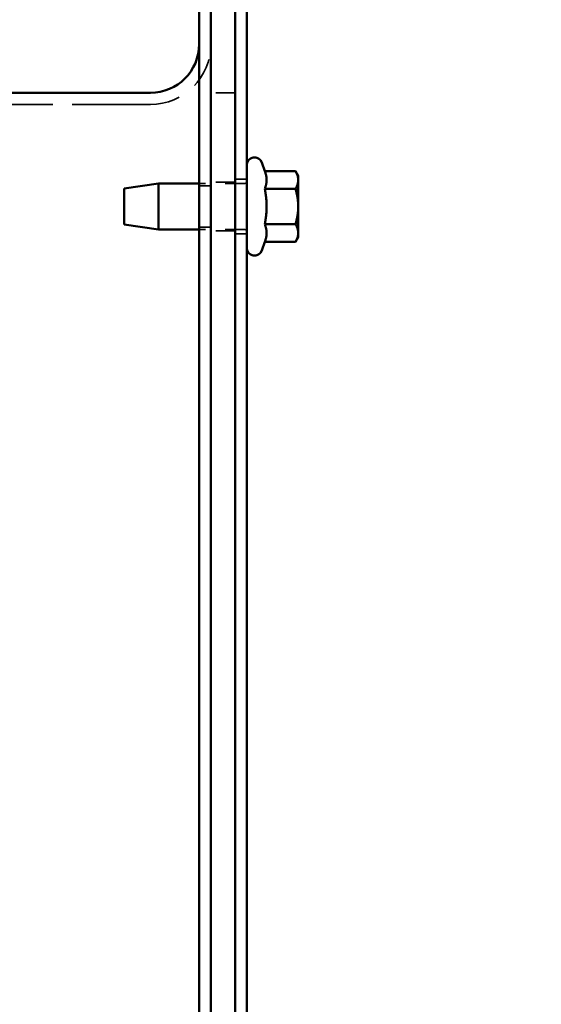
# Model space of a CAD drawing. Units: inches. Extents: x 0.2 to 67.8, y 1.2 to 42.8.
# Drawn here: x 46.2 to 48.9, y 13.6 to 18.7 of the extents above; entities that cross this region are included whole.
import ezdxf

# ---------------------------------------------------------------- set-up
doc = ezdxf.new("R2010")
doc.units = ezdxf.units.IN
doc.header["$LTSCALE"] = 2
doc.header["$MEASUREMENT"] = 0
doc.linetypes.add('DASHED', pattern=[0.2067, 0.1654, -0.0413])
for name, color, linetype, lineweight in [('Dimension (ANSI)', 7, 'Continuous', 25), ('Hidden (ANSI)', 7, 'DASHED', 35), ('Visible (ANSI)', 7, 'Continuous', 50)]:
    doc.layers.add(name, color=color, linetype=linetype, lineweight=lineweight)
doc.styles.add('Dimension Text (ANSI)', font='tahoma.ttf')
doc.dimstyles.new('Default (ANSI)', dxfattribs={"dimscale": 2, "dimtxt": 0.12, "dimasz": 0.098425, "dimexe": 0.125, "dimexo": 0.0625, "dimgap": 0.031496, "dimtad": 0, "dimtih": 1, "dimtoh": 1, "dimdec": 3, "dimrnd": 1e-08, "dimzin": 4, "dimdsep": 46, "dimtxsty": 'Dimension Text (ANSI)', "dimcen": 0.09, "dimdle": 0.393701, "dimclrd": 256, "dimclre": 256, "dimclrt": 256, "dimaunit": 1, "dimazin": 1, "dimtfac": 1, "dimtdec": 3, "dimtofl": 0, "dimtmove": 0, "dimatfit": 3, "dimfxl": 1, "dimtolj": 1, "dimtzin": 4, "dimlwd": -1, "dimlwe": -1, "dimarcsym": 0})

# ---------------------------------------------------------------- blocks, each defined once
blk = doc.blocks.new('*D25')
at = {"layer": 'Defpoints', "color": 0, "transparency": 16777216}
for p in [(47.3805, 19.3118), (47.3805, 10.3118), (49.7365, 10.3118)]:
    blk.add_point(p, dxfattribs=at)
at = {"layer": 'Dimension (ANSI)', "transparency": 16777216}
for p, q in [((47.5055, 19.3118), (49.9865, 19.3118)), ((49.7365, 19.115), (49.7365, 15.0554)), ((49.7365, 10.5087), (49.7365, 14.5683)), ((47.5055, 10.3118), (49.9865, 10.3118))]:
    blk.add_line(p, q, dxfattribs=at)
for points in [[(49.7036, 19.115), (49.7693, 19.115), (49.7365, 19.3118)], [(49.7036, 10.5087), (49.7693, 10.5087), (49.7365, 10.3118)]]:
    blk.add_solid(points, dxfattribs=at)
at = {"layer": 'Dimension (ANSI)', "transparency": 16777216, "insert": (49.2032, 14.9924), "char_height": 0.24, "attachment_point": 1, "style": 'Dimension Text (ANSI)'}
blk.add_mtext('\\A1;\\fAIGDT|b0|i0;\\H0.2400;\\ln\\fTahoma|b0|i0;\\H0.2400;9.000', dxfattribs=at)

msp = doc.modelspace()

# ---------------------------------------------------------------- linework, layer by layer
at = {"layer": 'Hidden (ANSI)', "ltscale": 0.118944}
for p, q in [((47.3207, 18.3118), (47.1957, 18.3118)), ((47.3207, 17.8537), (47.1957, 17.8537)), ((47.3207, 17.6037), (47.1957, 17.6037))]:
    msp.add_line(p, q, dxfattribs=at)
at = {"layer": 'Hidden (ANSI)', "ltscale": 1.213836}
msp.add_line((46.8859, 18.252), (45.3805, 18.252), dxfattribs=at)
at = {"layer": 'Hidden (ANSI)', "ltscale": 0.221596}
for p, q in [((47.3687, 17.8468), (47.1359, 17.8468)), ((47.3687, 17.6105), (47.1359, 17.6105))]:
    msp.add_line(p, q, dxfattribs=at)
at = {"layer": 'Hidden (ANSI)', "ltscale": 0.05685}
for p, q in [((47.1957, 17.8352), (47.1359, 17.8352)), ((47.3805, 17.8692), (47.3207, 17.8692)), ((47.1957, 17.6222), (47.1359, 17.6222)), ((47.3805, 17.5882), (47.3207, 17.5882))]:
    msp.add_line(p, q, dxfattribs=at)
at = {"layer": 'Hidden (ANSI)', "ltscale": 0.463344}
msp.add_arc((46.8859, 18.5618), 0.3098, 270, 0, dxfattribs=at)
at = {"layer": 'Hidden (ANSI)', "ltscale": 0.017569}
for centre, start, end in [((47.3687, 17.8586), 270, 0), ((47.3687, 17.5987), 0, 90)]:
    msp.add_arc(centre, 0.0118, start, end, dxfattribs=at)
at = {"layer": 'Visible (ANSI)'}
for p, q in [((47.1359, 19.3118), (47.1359, 10.3118)), ((47.1957, 19.3118), (47.1957, 10.3118)), ((47.1957, 10.3118), (47.1957, 19.3118)), ((47.3207, 10.3118), (47.3207, 19.3118)), ((47.3207, 10.3118), (47.3207, 19.3118)), ((47.3805, 10.3118), (47.3805, 19.3118)), ((46.8859, 18.3118), (45.7369, 18.3118)), ((47.4729, 17.9105), (47.4568, 17.9547)), ((47.4729, 17.9105), (47.6302, 17.9105)), ((47.6442, 17.8861), (47.6302, 17.9105)), ((47.6442, 17.865), (47.6442, 17.8861)), ((46.7505, 17.821), (46.9277, 17.8468)), ((46.9277, 17.8468), (46.9277, 17.6105)), ((47.1359, 17.8468), (46.9277, 17.8468)), ((47.6442, 17.7287), (47.6442, 17.865)), ((46.7505, 17.6363), (46.7505, 17.821)), ((47.4729, 17.8196), (47.6302, 17.8196)), ((47.6442, 17.5923), (47.6442, 17.7287)), ((46.7505, 17.6363), (46.9277, 17.6105)), ((47.4729, 17.6377), (47.6302, 17.6377)), ((47.1359, 17.6105), (46.9277, 17.6105)), ((47.6442, 17.5712), (47.6442, 17.5923)), ((47.4729, 17.5468), (47.4568, 17.5026)), ((47.4729, 17.5468), (47.6302, 17.5468)), ((47.6442, 17.5712), (47.6302, 17.5468))]:
    msp.add_line(p, q, dxfattribs=at)
for centre, radius, start, end in [((46.8859, 18.5618), 0.25, 270, 0), ((47.4198, 17.9413), 0.0394, 20, 180), ((47.4198, 17.5161), 0.0394, 180, 340)]:
    msp.add_arc(centre, radius, start, end, dxfattribs=at)
for points, weights in [([(47.4729, 17.8196), (47.4895, 17.865), (47.4729, 17.9105)], [1.13032182081, 1.30518321503, 1.13032182081]), ([(47.6442, 17.865), (47.6442, 17.8861), (47.6302, 17.9105)], [1, 1.0379548493, 1]), ([(47.6302, 17.8196), (47.6442, 17.8439), (47.6442, 17.865)], [1, 1.0379548493, 1]), ([(47.4729, 17.6377), (47.4895, 17.7287), (47.4729, 17.8196)], [1.13032182081, 1.30518321503, 1.13032182081]), ([(47.6442, 17.7287), (47.6442, 17.7709), (47.6302, 17.8196)], [1, 1.0379548493, 1]), ([(47.6302, 17.6377), (47.6442, 17.6865), (47.6442, 17.7287)], [1, 1.0379548493, 1]), ([(47.4729, 17.5468), (47.4895, 17.5923), (47.4729, 17.6377)], [1.13032182081, 1.30518321503, 1.13032182081]), ([(47.6442, 17.5923), (47.6442, 17.6134), (47.6302, 17.6377)], [1, 1.0379548493, 1]), ([(47.6302, 17.5468), (47.6442, 17.5712), (47.6442, 17.5923)], [1, 1.0379548493, 1])]:
    msp.add_rational_spline(points, weights, degree=2, dxfattribs=at)

# ---------------------------------------------------------------- dimensions: what is measured, and where the dimension line sits
at = {"layer": 'Dimension (ANSI)'}
dim = msp.add_linear_dim(base=(49.7365, 10.3118), p1=(47.3805, 19.3118), p2=(47.3805, 10.3118), angle=90, text='\\fAIGDT|b0|i0;\\H0.2400;\\ln\\fTahoma|b0|i0;\\H0.2400;<>', dimstyle='Default (ANSI)', override={"dimgap": 0.031496, "dimdec": 3, "dimtol": 0, "dimlim": 0, "dimtp": 0, "dimtm": 0, "dimtdec": 3, "dimatfit": 1}, dxfattribs=at)
dim.commit()
dim.dimension.update_dxf_attribs({"geometry": '*D25', "text_midpoint": (49.7365, 14.8118), "dimtype": 160})

doc.saveas('drawing.dxf')
